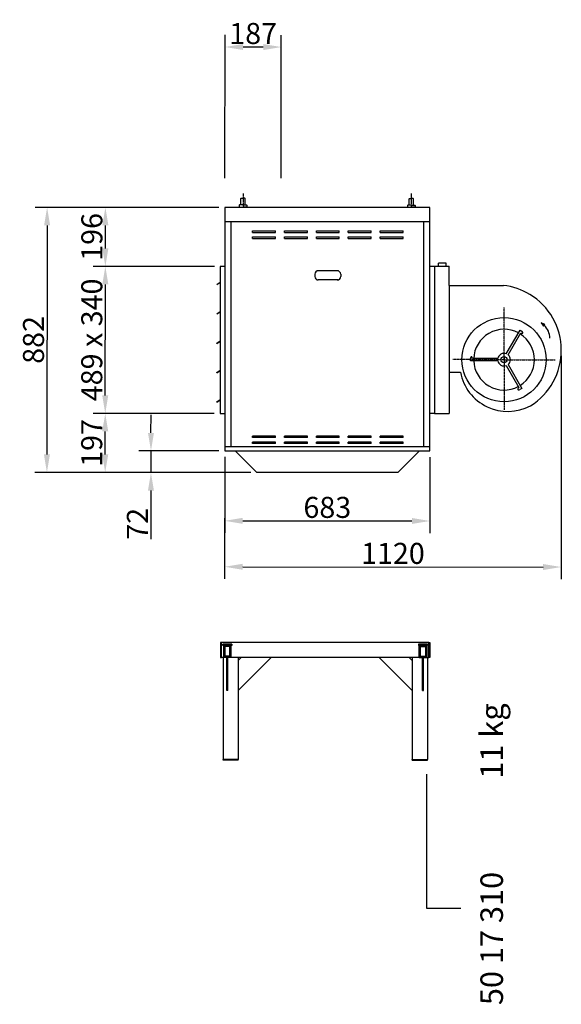
# Model space of a CAD drawing. Extents: x 3 to 44453, y 0 to 9098.
# Drawn here: x 18647 to 20449, y 2234 to 5510 of the extents above; entities that cross this region are included whole.
import ezdxf

# ---------------------------------------------------------------- set-up
doc = ezdxf.new("R2010")
doc.units = 0
doc.header["$LTSCALE"] = 2
doc.header["$PDMODE"] = 3
doc.header["$PDSIZE"] = 0.5
doc.linetypes.add('CENTER', pattern=[2, 1.25, -0.25, 0.25, -0.25])
doc.layers.get('0').update_dxf_attribs({"linetype": 'CONTINUOUS'})
doc.layers.get('DEFPOINTS').update_dxf_attribs({"linetype": 'CONTINUOUS'})
for name, color, linetype in [('CENTER', 1, 'CENTER'), ('MARK BV', 7, 'CONTINUOUS'), ('MEASUREMENT', 5, 'CONTINUOUS')]:
    doc.layers.add(name, color=color, linetype=linetype)
doc.styles.get("Standard").update_dxf_attribs({"font": 'ISOCP'})
doc.dimstyles.get("Standard").update_dxf_attribs({"dimscale": 10, "dimtxt": 3.5, "dimasz": 3, "dimexe": 2, "dimexo": 1, "dimgap": 0.5, "dimtad": 1, "dimdec": 1, "dimdsep": 46, "dimtxsty": 'Standard', "dimcen": -5, "dimclrd": 256, "dimclre": 256, "dimclrt": 256, "dimadec": 0, "dimazin": 0, "dimtfac": 1, "dimtdec": 1, "dimtmove": 0, "dimatfit": 3, "dimfxl": 0, "dimtvp": 0.75, "dimtolj": 1, "dimtzin": 0, "dimarcsym": 0})

# ---------------------------------------------------------------- blocks, each defined once
blk = doc.blocks.new('*D50')
at = {"layer": 'DEFPOINTS', "color": 0}
for p in [(19330.3, 5419.4), (19329.9, 4963.1), (19516.9, 4963)]:
    blk.add_point(p, dxfattribs=at)
at = {"layer": 'MEASUREMENT', "lineweight": -2}
for p, q in [((19329.9, 4983.1), (19330.3, 5459.4)), ((19516.9, 4983), (19517.3, 5459.2)), ((19457.3, 5419.3), (19390.3, 5419.3))]:
    blk.add_line(p, q, dxfattribs=at)
at = {"layer": 'MEASUREMENT'}
for points in [[(19390.3, 5429.3), (19390.3, 5409.3), (19330.3, 5419.4)], [(19457.3, 5429.3), (19457.3, 5409.3), (19517.3, 5419.2)]]:
    blk.add_solid(points, dxfattribs=at)
at = {"layer": 'MEASUREMENT', "insert": (19423.8, 5464.3), "char_height": 70, "attachment_point": 5, "rotation": 359.9558}
blk.add_mtext('\\A1;187', dxfattribs=at)
blk = doc.blocks.new('*D51')
at = {"layer": 'DEFPOINTS', "color": 0}
for p in [(18932, 4885.7), (19329.9, 4885.4), (19314.7, 4689.1)]:
    blk.add_point(p, dxfattribs=at)
at = {"layer": 'MEASUREMENT', "lineweight": -2}
for p, q in [((19309.9, 4885.4), (18892, 4885.8)), ((18931.9, 4749.4), (18931.9, 4825.7)), ((19294.7, 4689.1), (18891.8, 4689.4))]:
    blk.add_line(p, q, dxfattribs=at)
at = {"layer": 'MEASUREMENT'}
for points in [[(18921.9, 4825.7), (18941.9, 4825.7), (18932, 4885.7)], [(18921.9, 4749.4), (18941.9, 4749.4), (18931.8, 4689.4)]]:
    blk.add_solid(points, dxfattribs=at)
at = {"layer": 'MEASUREMENT', "insert": (18886.9, 4787.6), "char_height": 70, "attachment_point": 5, "rotation": 89.9558}
blk.add_mtext('\\A1;{196}', dxfattribs=at)
blk = doc.blocks.new('*D52')
at = {"layer": 'DEFPOINTS', "color": 0}
for p in [(19329.9, 4885.4), (18737.3, 4003.9), (19435.7, 4003.3)]:
    blk.add_point(p, dxfattribs=at)
at = {"layer": 'MEASUREMENT', "lineweight": -2}
for p, q in [((19309.9, 4885.4), (18698, 4885.9)), ((18738, 4825.9), (18737.4, 4063.9)), ((19415.7, 4003.3), (18697.3, 4003.9))]:
    blk.add_line(p, q, dxfattribs=at)
at = {"layer": 'MEASUREMENT'}
for points in [[(18728, 4825.9), (18748, 4825.9), (18738, 4885.9)], [(18727.4, 4063.9), (18747.4, 4063.9), (18737.3, 4003.9)]]:
    blk.add_solid(points, dxfattribs=at)
at = {"layer": 'MEASUREMENT', "insert": (18692.7, 4444.9), "char_height": 70, "attachment_point": 5, "rotation": 89.9558}
blk.add_mtext('\\A1;882', dxfattribs=at)
blk = doc.blocks.new('*D53')
at = {"layer": 'DEFPOINTS', "color": 0}
for p in [(18931.5, 4200.4), (19314.3, 4200.1), (19435.7, 4003.3)]:
    blk.add_point(p, dxfattribs=at)
at = {"layer": 'MEASUREMENT', "lineweight": -2}
for p, q in [((19294.3, 4200.1), (18891.5, 4200.4)), ((18931.4, 4063.7), (18931.4, 4140.4)), ((19415.7, 4003.3), (18891.3, 4003.8))]:
    blk.add_line(p, q, dxfattribs=at)
at = {"layer": 'MEASUREMENT'}
for points in [[(18921.4, 4140.4), (18941.4, 4140.4), (18931.5, 4200.4)], [(18921.4, 4063.7), (18941.4, 4063.7), (18931.3, 4003.7)]]:
    blk.add_solid(points, dxfattribs=at)
at = {"layer": 'MEASUREMENT', "insert": (18886.4, 4102.1), "char_height": 70, "attachment_point": 5, "rotation": 89.9558}
blk.add_mtext('\\A1;{197}', dxfattribs=at)
blk = doc.blocks.new('*D55')
at = {"layer": 'DEFPOINTS', "color": 0}
for p in [(19329.2, 4075.4), (19083.6, 4003.6), (19435.7, 4003.3)]:
    blk.add_point(p, dxfattribs=at)
at = {"layer": 'MEASUREMENT', "lineweight": -2}
for p, q in [((19083.7, 4135.6), (19083.8, 4195.6)), ((19309.2, 4075.4), (19043.7, 4075.6)), ((19083.7, 4075.6), (19083.6, 4003.6)), ((19415.7, 4003.3), (19043.6, 4003.6)), ((19083.6, 3943.6), (19083.5, 3782.4))]:
    blk.add_line(p, q, dxfattribs=at)
at = {"layer": 'MEASUREMENT'}
for points in [[(19073.7, 4135.6), (19093.7, 4135.6), (19083.7, 4075.6)], [(19073.6, 3943.6), (19093.6, 3943.6), (19083.6, 4003.6)]]:
    blk.add_solid(points, dxfattribs=at)
at = {"layer": 'MEASUREMENT', "insert": (19038.5, 3833), "char_height": 70, "attachment_point": 5, "rotation": 89.9558}
blk.add_mtext('\\A1;72', dxfattribs=at)
blk = doc.blocks.new('*D56')
at = {"layer": 'DEFPOINTS', "color": 0}
for p in [(19329.2, 4075.4), (20012.2, 4074.9), (20012.1, 3842.4)]:
    blk.add_point(p, dxfattribs=at)
at = {"layer": 'MEASUREMENT', "lineweight": -2}
for p, q in [((19329.2, 4055.4), (19329, 3803)), ((20012.2, 4054.9), (20012, 3802.4)), ((19389.1, 3842.9), (19952.1, 3842.5))]:
    blk.add_line(p, q, dxfattribs=at)
at = {"layer": 'MEASUREMENT'}
for points in [[(19389.1, 3852.9), (19389, 3832.9), (19329.1, 3843)], [(19952.1, 3852.5), (19952, 3832.5), (20012.1, 3842.4)]]:
    blk.add_solid(points, dxfattribs=at)
at = {"layer": 'MEASUREMENT', "insert": (19670.6, 3887.7), "char_height": 70, "attachment_point": 5, "rotation": 359.9558}
blk.add_mtext('\\A1;683', dxfattribs=at)
blk = doc.blocks.new('*D57')
at = {"layer": 'DEFPOINTS', "color": 0}
for p in [(20449.5, 4411.8), (19329.2, 4075.4), (20448.9, 3689.2)]:
    blk.add_point(p, dxfattribs=at)
at = {"layer": 'MEASUREMENT', "lineweight": -2}
for p, q in [((20449.4, 4391.8), (20448.9, 3649.2)), ((19329.2, 4055.4), (19328.9, 3650.1)), ((19388.9, 3690), (20388.9, 3689.3))]:
    blk.add_line(p, q, dxfattribs=at)
at = {"layer": 'MEASUREMENT'}
for points in [[(19388.9, 3700), (19388.9, 3680), (19328.9, 3690.1)], [(20388.9, 3699.3), (20388.9, 3679.3), (20448.9, 3689.2)]]:
    blk.add_solid(points, dxfattribs=at)
at = {"layer": 'MEASUREMENT', "insert": (19889, 3734.7), "char_height": 70, "attachment_point": 5, "rotation": 359.9558}
blk.add_mtext('\\A1;1120', dxfattribs=at)
blk = doc.blocks.new('*X3')
at = {"color": 0}
for p, q in [((-681.3, 203.8), (-651.3, 203.8)), ((-681.3, 203.1), (-651.3, 203.1)), ((-681.3, 202.5), (-651.3, 202.5)), ((-681.3, 201.9), (-651.3, 201.9)), ((-681.3, 201.2), (-651.3, 201.2)), ((-681.3, 200.6), (-651.3, 200.6))]:
    blk.add_line(p, q, dxfattribs=at)
blk = doc.blocks.new('*X4')
at = {"color": 0}
for p, q in [((-678.8, 196.2), (-675, 200)), ((-674.6, 196), (-670.6, 200)), ((-670.2, 196), (-666.2, 200)), ((-665.8, 196), (-661.8, 200)), ((-661.4, 196), (-657.4, 200)), ((-657.8, 195.1), (-653.8, 199.1)), ((-678.8, 191.8), (-674.8, 195.8)), ((-678.8, 187.4), (-674.8, 191.4)), ((-678.8, 183), (-674.8, 187)), ((-678.8, 178.6), (-674.8, 182.6)), ((-678.8, 174.1), (-674.8, 178.1)), ((-678.8, 169.7), (-674.8, 173.7)), ((-678.8, 165.3), (-674.8, 169.3)), ((-678.8, 160.9), (-674.8, 164.9)), ((-675.3, 160), (-671.3, 164)), ((-670.9, 160), (-666.9, 164)), ((-666.4, 160), (-662.4, 164)), ((-662, 160), (-658, 164)), ((-657.8, 190.7), (-653.8, 194.7)), ((-657.8, 186.3), (-653.8, 190.3)), ((-657.8, 181.9), (-653.8, 185.9)), ((-657.8, 177.5), (-653.8, 181.5)), ((-657.8, 173.1), (-653.8, 177.1)), ((-657.8, 168.6), (-653.8, 172.6)), ((-657.8, 164.2), (-653.8, 168.2)), ((-657.6, 160), (-653.8, 163.8))]:
    blk.add_line(p, q, dxfattribs=at)
blk = doc.blocks.new('*D191')
at = {"layer": 'DEFPOINTS', "color": 0}
for p in [(19330.3, 5419.4), (19329.9, 4963.1), (19516.9, 4963)]:
    blk.add_point(p, dxfattribs=at)
at = {"layer": 'MEASUREMENT', "lineweight": -2}
for p, q in [((19329.9, 4983.1), (19330.3, 5459.4)), ((19516.9, 4983), (19517.3, 5459.2)), ((19457.3, 5419.3), (19390.3, 5419.3))]:
    blk.add_line(p, q, dxfattribs=at)
at = {"layer": 'MEASUREMENT'}
for points in [[(19390.3, 5429.3), (19390.3, 5409.3), (19330.3, 5419.4)], [(19457.3, 5429.3), (19457.3, 5409.3), (19517.3, 5419.2)]]:
    blk.add_solid(points, dxfattribs=at)
at = {"layer": 'MEASUREMENT', "insert": (19423.8, 5464.3), "char_height": 70, "attachment_point": 5, "rotation": 359.9558}
blk.add_mtext('\\A1;187', dxfattribs=at)
blk = doc.blocks.new('*D192')
at = {"layer": 'DEFPOINTS', "color": 0}
for p in [(18932, 4885.7), (19329.9, 4885.4), (19314.7, 4689.1)]:
    blk.add_point(p, dxfattribs=at)
at = {"layer": 'MEASUREMENT', "lineweight": -2}
for p, q in [((19309.9, 4885.4), (18892, 4885.8)), ((18931.9, 4749.4), (18931.9, 4825.7)), ((19294.7, 4689.1), (18891.8, 4689.4))]:
    blk.add_line(p, q, dxfattribs=at)
at = {"layer": 'MEASUREMENT'}
for points in [[(18921.9, 4825.7), (18941.9, 4825.7), (18932, 4885.7)], [(18921.9, 4749.4), (18941.9, 4749.4), (18931.8, 4689.4)]]:
    blk.add_solid(points, dxfattribs=at)
at = {"layer": 'MEASUREMENT', "insert": (18886.9, 4787.6), "char_height": 70, "attachment_point": 5, "rotation": 89.9558}
blk.add_mtext('\\A1;{196}', dxfattribs=at)
blk = doc.blocks.new('*D193')
at = {"layer": 'DEFPOINTS', "color": 0}
for p in [(19329.9, 4885.4), (18737.3, 4003.9), (19435.7, 4003.3)]:
    blk.add_point(p, dxfattribs=at)
at = {"layer": 'MEASUREMENT', "lineweight": -2}
for p, q in [((19309.9, 4885.4), (18698, 4885.9)), ((18738, 4825.9), (18737.4, 4063.9)), ((19415.7, 4003.3), (18697.3, 4003.9))]:
    blk.add_line(p, q, dxfattribs=at)
at = {"layer": 'MEASUREMENT'}
for points in [[(18728, 4825.9), (18748, 4825.9), (18738, 4885.9)], [(18727.4, 4063.9), (18747.4, 4063.9), (18737.3, 4003.9)]]:
    blk.add_solid(points, dxfattribs=at)
at = {"layer": 'MEASUREMENT', "insert": (18692.7, 4444.9), "char_height": 70, "attachment_point": 5, "rotation": 89.9558}
blk.add_mtext('\\A1;882', dxfattribs=at)
blk = doc.blocks.new('*D194')
at = {"layer": 'DEFPOINTS', "color": 0}
for p in [(18931.5, 4200.4), (19314.3, 4200.1), (19435.7, 4003.3)]:
    blk.add_point(p, dxfattribs=at)
at = {"layer": 'MEASUREMENT', "lineweight": -2}
for p, q in [((19294.3, 4200.1), (18891.5, 4200.4)), ((18931.4, 4063.7), (18931.4, 4140.4)), ((19415.7, 4003.3), (18891.3, 4003.8))]:
    blk.add_line(p, q, dxfattribs=at)
at = {"layer": 'MEASUREMENT'}
for points in [[(18921.4, 4140.4), (18941.4, 4140.4), (18931.5, 4200.4)], [(18921.4, 4063.7), (18941.4, 4063.7), (18931.3, 4003.7)]]:
    blk.add_solid(points, dxfattribs=at)
at = {"layer": 'MEASUREMENT', "insert": (18886.4, 4102.1), "char_height": 70, "attachment_point": 5, "rotation": 89.9558}
blk.add_mtext('\\A1;{197}', dxfattribs=at)
blk = doc.blocks.new('*D195')
at = {"layer": 'DEFPOINTS', "color": 0}
for p in [(18931.8, 4689.4), (19314.7, 4689.1), (19314.3, 4200.1)]:
    blk.add_point(p, dxfattribs=at)
at = {"layer": 'MEASUREMENT', "lineweight": -2}
for p, q in [((19294.7, 4689.1), (18891.8, 4689.4)), ((18931.5, 4260.4), (18931.8, 4629.4)), ((19294.3, 4200.1), (18891.5, 4200.4))]:
    blk.add_line(p, q, dxfattribs=at)
at = {"layer": 'MEASUREMENT'}
for points in [[(18921.8, 4629.4), (18941.8, 4629.4), (18931.8, 4689.4)], [(18921.5, 4260.4), (18941.5, 4260.4), (18931.5, 4200.4)]]:
    blk.add_solid(points, dxfattribs=at)
at = {"layer": 'MEASUREMENT', "insert": (18886.6, 4444.9), "char_height": 70, "attachment_point": 5, "rotation": 89.9558}
blk.add_mtext('\\A1;489 x 340', dxfattribs=at)
blk = doc.blocks.new('*D196')
at = {"layer": 'DEFPOINTS', "color": 0}
for p in [(19329.2, 4075.4), (19083.6, 4003.6), (19435.7, 4003.3)]:
    blk.add_point(p, dxfattribs=at)
at = {"layer": 'MEASUREMENT', "lineweight": -2}
for p, q in [((19083.7, 4135.6), (19083.8, 4195.6)), ((19309.2, 4075.4), (19043.7, 4075.6)), ((19083.7, 4075.6), (19083.6, 4003.6)), ((19415.7, 4003.3), (19043.6, 4003.6)), ((19083.6, 3943.6), (19083.5, 3782.4))]:
    blk.add_line(p, q, dxfattribs=at)
at = {"layer": 'MEASUREMENT'}
for points in [[(19073.7, 4135.6), (19093.7, 4135.6), (19083.7, 4075.6)], [(19073.6, 3943.6), (19093.6, 3943.6), (19083.6, 4003.6)]]:
    blk.add_solid(points, dxfattribs=at)
at = {"layer": 'MEASUREMENT', "insert": (19038.5, 3833), "char_height": 70, "attachment_point": 5, "rotation": 89.9558}
blk.add_mtext('\\A1;72', dxfattribs=at)
blk = doc.blocks.new('*D197')
at = {"layer": 'DEFPOINTS', "color": 0}
for p in [(19329.2, 4075.4), (20012.2, 4074.9), (20012.1, 3842.4)]:
    blk.add_point(p, dxfattribs=at)
at = {"layer": 'MEASUREMENT', "lineweight": -2}
for p, q in [((19329.2, 4055.4), (19329, 3803)), ((20012.2, 4054.9), (20012, 3802.4)), ((19389.1, 3842.9), (19952.1, 3842.5))]:
    blk.add_line(p, q, dxfattribs=at)
at = {"layer": 'MEASUREMENT'}
for points in [[(19389.1, 3852.9), (19389, 3832.9), (19329.1, 3843)], [(19952.1, 3852.5), (19952, 3832.5), (20012.1, 3842.4)]]:
    blk.add_solid(points, dxfattribs=at)
at = {"layer": 'MEASUREMENT', "insert": (19670.6, 3887.7), "char_height": 70, "attachment_point": 5, "rotation": 359.9558}
blk.add_mtext('\\A1;683', dxfattribs=at)
blk = doc.blocks.new('*D198')
at = {"layer": 'DEFPOINTS', "color": 0}
for p in [(20449.5, 4411.8), (19329.2, 4075.4), (20448.9, 3689.2)]:
    blk.add_point(p, dxfattribs=at)
at = {"layer": 'MEASUREMENT', "lineweight": -2}
for p, q in [((20449.4, 4391.8), (20448.9, 3649.2)), ((19329.2, 4055.4), (19328.9, 3650.1)), ((19388.9, 3690), (20388.9, 3689.3))]:
    blk.add_line(p, q, dxfattribs=at)
at = {"layer": 'MEASUREMENT'}
for points in [[(19388.9, 3700), (19388.9, 3680), (19328.9, 3690.1)], [(20388.9, 3699.3), (20388.9, 3679.3), (20448.9, 3689.2)]]:
    blk.add_solid(points, dxfattribs=at)
at = {"layer": 'MEASUREMENT', "insert": (19889, 3734.7), "char_height": 70, "attachment_point": 5, "rotation": 359.9558}
blk.add_mtext('\\A1;1120', dxfattribs=at)
blk = doc.blocks.new('*X109')
at = {"color": 0}
for p, q in [((-681.3, 203.8), (-651.3, 203.8)), ((-681.3, 203.1), (-651.3, 203.1)), ((-681.3, 202.5), (-651.3, 202.5)), ((-681.3, 201.9), (-651.3, 201.9)), ((-681.3, 201.2), (-651.3, 201.2)), ((-681.3, 200.6), (-651.3, 200.6))]:
    blk.add_line(p, q, dxfattribs=at)
blk = doc.blocks.new('*X110')
at = {"color": 0}
for p, q in [((-678.8, 196.2), (-675, 200)), ((-674.6, 196), (-670.6, 200)), ((-670.2, 196), (-666.2, 200)), ((-665.8, 196), (-661.8, 200)), ((-661.4, 196), (-657.4, 200)), ((-657.8, 195.1), (-653.8, 199.1)), ((-678.8, 191.8), (-674.8, 195.8)), ((-678.8, 187.4), (-674.8, 191.4)), ((-678.8, 183), (-674.8, 187)), ((-678.8, 178.6), (-674.8, 182.6)), ((-678.8, 174.1), (-674.8, 178.1)), ((-678.8, 169.7), (-674.8, 173.7)), ((-678.8, 165.3), (-674.8, 169.3)), ((-678.8, 160.9), (-674.8, 164.9)), ((-675.3, 160), (-671.3, 164)), ((-670.9, 160), (-666.9, 164)), ((-666.4, 160), (-662.4, 164)), ((-662, 160), (-658, 164)), ((-657.8, 190.7), (-653.8, 194.7)), ((-657.8, 186.3), (-653.8, 190.3)), ((-657.8, 181.9), (-653.8, 185.9)), ((-657.8, 177.5), (-653.8, 181.5)), ((-657.8, 173.1), (-653.8, 177.1)), ((-657.8, 168.6), (-653.8, 172.6)), ((-657.8, 164.2), (-653.8, 168.2)), ((-657.6, 160), (-653.8, 163.8))]:
    blk.add_line(p, q, dxfattribs=at)

msp = doc.modelspace()

# ---------------------------------------------------------------- linework, layer by layer
at = {"layer": 'CENTER'}
for p, q in [((19390.2, 4932.17), (19390.16, 4885.68)), ((19390.2, 4932.17), (19390.16, 4885.68)), ((19950.2, 4931.74), (19950.16, 4885.25)), ((19950.2, 4931.74), (19950.16, 4885.25)), ((20258.9, 4379.08), (20259.04, 4552.51)), ((20258.9, 4379.08), (20259.04, 4552.51)), ((20258.9, 4379.08), (20088.42, 4379.21)), ((20258.9, 4379.08), (20088.42, 4379.21)), ((20258.91, 4386.08), (20258.77, 4212.66)), ((20258.91, 4386.08), (20258.77, 4212.66)), ((20258.9, 4379.08), (20429.38, 4378.95)), ((20258.9, 4379.08), (20429.38, 4378.95))]:
    msp.add_line(p, q, dxfattribs=at)
at = {"layer": 'MARK BV'}
for p, q in [((19383.22, 4894.01), (19383.24, 4914.84)), ((19383.22, 4894.01), (19383.24, 4914.84)), ((19383.24, 4914.84), (19384.4, 4916)), ((19383.24, 4914.84), (19384.4, 4916)), ((19384.4, 4916), (19390.18, 4915.99)), ((19384.4, 4916), (19390.18, 4915.99)), ((19395.97, 4915.99), (19390.18, 4915.99)), ((19395.97, 4915.99), (19390.18, 4915.99)), ((19397.13, 4914.83), (19395.97, 4915.99)), ((19397.13, 4914.83), (19395.97, 4915.99)), ((19397.11, 4894), (19397.13, 4914.83)), ((19397.11, 4894), (19397.13, 4914.83)), ((19943.22, 4893.58), (19943.24, 4914.41)), ((19943.22, 4893.58), (19943.24, 4914.41)), ((19943.24, 4914.41), (19944.4, 4915.56)), ((19943.24, 4914.41), (19944.4, 4915.56)), ((19944.4, 4915.56), (19950.18, 4915.56)), ((19944.4, 4915.56), (19950.18, 4915.56)), ((19955.97, 4915.56), (19950.18, 4915.56)), ((19955.97, 4915.56), (19950.18, 4915.56)), ((19957.13, 4914.4), (19955.97, 4915.56)), ((19957.13, 4914.4), (19955.97, 4915.56)), ((19957.11, 4893.56), (19957.13, 4914.4)), ((19957.11, 4893.56), (19957.13, 4914.4)), ((19329.24, 4885.73), (19329.24, 4075.73)), ((20012.24, 4885.73), (19329.24, 4885.73)), ((19329.24, 4885.73), (19329.24, 4075.73)), ((20012.24, 4885.73), (19329.24, 4885.73)), ((19378.59, 4894.01), (19377.43, 4892.85)), ((19378.59, 4894.01), (19377.43, 4892.85)), ((19377.43, 4892.85), (19377.43, 4888.22)), ((19377.43, 4892.85), (19377.43, 4888.22)), ((19377.43, 4888.22), (19378.59, 4887.07)), ((19377.43, 4888.22), (19378.59, 4887.07)), ((19390.17, 4894), (19378.59, 4894.01)), ((19390.17, 4894), (19378.59, 4894.01)), ((19378.59, 4887.07), (19390.16, 4887.06)), ((19378.59, 4887.07), (19378.59, 4885.69)), ((19378.59, 4887.07), (19390.16, 4887.06)), ((19378.59, 4887.07), (19378.59, 4885.69)), ((19401.73, 4887.05), (19390.16, 4887.06)), ((19401.73, 4887.05), (19390.16, 4887.06)), ((19390.17, 4894), (19401.74, 4893.99)), ((19390.17, 4894), (19401.74, 4893.99)), ((19402.89, 4888.21), (19401.73, 4887.05)), ((19402.89, 4888.21), (19401.73, 4887.05)), ((19401.73, 4887.05), (19401.73, 4885.67)), ((19401.73, 4887.05), (19401.73, 4885.67)), ((19401.74, 4893.99), (19402.9, 4892.83)), ((19401.74, 4893.99), (19402.9, 4892.83)), ((19402.9, 4892.83), (19402.89, 4888.21)), ((19402.9, 4892.83), (19402.89, 4888.21)), ((19938.59, 4893.58), (19937.43, 4892.42)), ((19938.59, 4893.58), (19937.43, 4892.42)), ((19938.59, 4893.58), (19937.43, 4892.42)), ((19938.59, 4893.58), (19937.43, 4892.42)), ((19938.59, 4893.58), (19937.43, 4892.42)), ((19938.59, 4893.58), (19937.43, 4892.42)), ((19937.43, 4892.42), (19937.43, 4887.79)), ((19937.43, 4892.42), (19937.43, 4887.79)), ((19937.43, 4892.42), (19937.43, 4887.79)), ((19937.43, 4892.42), (19937.43, 4887.79)), ((19937.43, 4892.42), (19937.43, 4887.79)), ((19937.43, 4892.42), (19937.43, 4887.79)), ((19937.43, 4887.79), (19938.59, 4886.63)), ((19937.43, 4887.79), (19938.59, 4886.63)), ((19937.43, 4887.79), (19938.59, 4886.63)), ((19937.43, 4887.79), (19938.59, 4886.63)), ((19937.43, 4887.79), (19938.59, 4886.63)), ((19937.43, 4887.79), (19938.59, 4886.63)), ((19950.17, 4893.57), (19938.59, 4893.58)), ((19950.17, 4893.57), (19938.59, 4893.58)), ((19938.59, 4886.63), (19950.16, 4886.63)), ((19938.59, 4886.63), (19938.59, 4885.26)), ((19938.59, 4886.63), (19950.16, 4886.63)), ((19938.59, 4886.63), (19938.59, 4885.26)), ((19961.73, 4886.62), (19950.16, 4886.63)), ((19961.73, 4886.62), (19950.16, 4886.63)), ((19950.17, 4893.57), (19961.74, 4893.56)), ((19950.17, 4893.57), (19961.74, 4893.56)), ((19962.89, 4887.77), (19961.73, 4886.62)), ((19962.89, 4887.77), (19961.73, 4886.62)), ((19961.73, 4886.62), (19961.73, 4885.24)), ((19961.73, 4886.62), (19961.73, 4885.24)), ((19961.74, 4893.56), (19962.9, 4892.4)), ((19961.74, 4893.56), (19962.9, 4892.4)), ((19962.9, 4892.4), (19962.89, 4887.77)), ((19962.9, 4892.4), (19962.89, 4887.77)), ((20012.24, 4075.73), (20012.24, 4885.73)), ((20012.24, 4075.73), (20012.24, 4885.73)), ((19329.24, 4839.4), (20012.24, 4839.4)), ((19329.24, 4839.4), (20012.24, 4839.4)), ((19349.24, 4839.4), (19349.24, 4090.73)), ((19349.24, 4839.4), (19349.24, 4090.73)), ((19992.24, 4090.73), (19992.24, 4839.4)), ((19992.24, 4090.73), (19992.24, 4839.4)), ((19421.74, 4802.73), (19421.74, 4807.73)), ((19421.74, 4807.73), (19497.94, 4807.73)), ((19421.74, 4802.73), (19421.74, 4807.73)), ((19421.74, 4807.73), (19497.94, 4807.73)), ((19421.74, 4802.73), (19497.94, 4802.73)), ((19421.74, 4802.73), (19497.94, 4802.73)), ((19421.74, 4782.73), (19421.74, 4787.73)), ((19421.74, 4787.73), (19497.94, 4787.73)), ((19421.74, 4782.73), (19421.74, 4787.73)), ((19421.74, 4787.73), (19497.94, 4787.73)), ((19497.94, 4802.73), (19497.94, 4807.73)), ((19497.94, 4802.73), (19497.94, 4807.73)), ((19497.94, 4782.73), (19497.94, 4787.73)), ((19497.94, 4782.73), (19497.94, 4787.73)), ((19527.94, 4807.73), (19604.14, 4807.73)), ((19527.94, 4802.73), (19527.94, 4807.73)), ((19527.94, 4807.73), (19604.14, 4807.73)), ((19527.94, 4802.73), (19527.94, 4807.73)), ((19527.94, 4802.73), (19604.14, 4802.73)), ((19527.94, 4802.73), (19604.14, 4802.73)), ((19527.94, 4787.73), (19604.14, 4787.73)), ((19527.94, 4782.73), (19527.94, 4787.73)), ((19527.94, 4787.73), (19604.14, 4787.73)), ((19527.94, 4782.73), (19527.94, 4787.73)), ((19604.14, 4802.73), (19604.14, 4807.73)), ((19604.14, 4802.73), (19604.14, 4807.73)), ((19604.14, 4782.73), (19604.14, 4787.73)), ((19604.14, 4782.73), (19604.14, 4787.73)), ((19634.14, 4807.73), (19710.34, 4807.73)), ((19634.14, 4802.73), (19634.14, 4807.73)), ((19634.14, 4807.73), (19710.34, 4807.73)), ((19634.14, 4802.73), (19634.14, 4807.73)), ((19634.14, 4802.73), (19710.34, 4802.73)), ((19634.14, 4802.73), (19710.34, 4802.73)), ((19634.14, 4787.73), (19710.34, 4787.73)), ((19634.14, 4782.73), (19634.14, 4787.73)), ((19634.14, 4787.73), (19710.34, 4787.73)), ((19634.14, 4782.73), (19634.14, 4787.73)), ((19710.34, 4802.73), (19710.34, 4807.73)), ((19710.34, 4802.73), (19710.34, 4807.73)), ((19710.34, 4782.73), (19710.34, 4787.73)), ((19710.34, 4782.73), (19710.34, 4787.73)), ((19740.34, 4802.73), (19740.34, 4807.73)), ((19740.34, 4807.73), (19816.54, 4807.73)), ((19740.34, 4802.73), (19740.34, 4807.73)), ((19740.34, 4807.73), (19816.54, 4807.73)), ((19740.34, 4802.73), (19816.54, 4802.73)), ((19740.34, 4802.73), (19816.54, 4802.73)), ((19740.34, 4782.73), (19740.34, 4787.73)), ((19740.34, 4787.73), (19816.54, 4787.73)), ((19740.34, 4782.73), (19740.34, 4787.73)), ((19740.34, 4787.73), (19816.54, 4787.73)), ((19816.54, 4802.73), (19816.54, 4807.73)), ((19816.54, 4802.73), (19816.54, 4807.73)), ((19816.54, 4782.73), (19816.54, 4787.73)), ((19816.54, 4782.73), (19816.54, 4787.73)), ((19846.54, 4807.73), (19922.74, 4807.73)), ((19846.54, 4802.73), (19846.54, 4807.73)), ((19846.54, 4807.73), (19922.74, 4807.73)), ((19846.54, 4802.73), (19846.54, 4807.73)), ((19846.54, 4802.73), (19922.74, 4802.73)), ((19846.54, 4802.73), (19922.74, 4802.73)), ((19846.54, 4787.73), (19922.74, 4787.73)), ((19846.54, 4782.73), (19846.54, 4787.73)), ((19846.54, 4787.73), (19922.74, 4787.73)), ((19846.54, 4782.73), (19846.54, 4787.73)), ((19922.74, 4802.73), (19922.74, 4807.73)), ((19922.74, 4802.73), (19922.74, 4807.73)), ((19922.74, 4782.73), (19922.74, 4787.73)), ((19922.74, 4782.73), (19922.74, 4787.73)), ((19421.74, 4782.73), (19497.94, 4782.73)), ((19421.74, 4782.73), (19497.94, 4782.73)), ((19527.94, 4782.73), (19604.14, 4782.73)), ((19527.94, 4782.73), (19604.14, 4782.73)), ((19634.14, 4782.73), (19710.34, 4782.73)), ((19634.14, 4782.73), (19710.34, 4782.73)), ((19740.34, 4782.73), (19816.54, 4782.73)), ((19740.34, 4782.73), (19816.54, 4782.73)), ((19846.54, 4782.73), (19922.74, 4782.73)), ((19846.54, 4782.73), (19922.74, 4782.73)), ((19314.24, 4689.4), (19314.24, 4200.4)), ((19329.24, 4689.4), (19314.24, 4689.4)), ((19314.24, 4689.4), (19314.24, 4200.4)), ((19329.24, 4689.4), (19314.24, 4689.4)), ((20012.61, 4690.58), (20027.62, 4690.57)), ((20012.61, 4690.58), (20027.61, 4690.57)), ((20012.61, 4690.58), (20027.62, 4690.57)), ((20012.61, 4690.58), (20027.61, 4690.57)), ((20027.62, 4690.57), (20027.24, 4200.4)), ((20027.61, 4690.57), (20027.24, 4200.4)), ((20027.62, 4690.57), (20027.24, 4200.4)), ((20027.61, 4690.57), (20027.24, 4200.4)), ((20027.62, 4690.57), (20076.17, 4690.53)), ((20027.62, 4690.57), (20076.17, 4690.53)), ((20040.49, 4690.56), (20040.49, 4699.8)), ((20065.91, 4699.78), (20040.49, 4699.8)), ((20040.49, 4690.56), (20040.49, 4699.8)), ((20065.91, 4699.78), (20040.49, 4699.8)), ((20065.91, 4690.54), (20065.91, 4699.78)), ((20065.91, 4690.54), (20065.91, 4699.78)), ((20076.12, 4626.32), (20076.17, 4690.53)), ((20076.12, 4626.32), (20076.17, 4690.53)), ((19629.14, 4663.23), (19629.14, 4655.73)), ((19629.14, 4663.23), (19629.14, 4655.73)), ((19703.14, 4675.23), (19641.14, 4675.23)), ((19703.14, 4675.23), (19641.14, 4675.23)), ((19715.14, 4663.23), (19715.14, 4655.73)), ((19715.14, 4663.23), (19715.14, 4655.73)), ((19302.72, 4629.6), (19314.04, 4637.35)), ((19302.72, 4629.6), (19314.04, 4637.35)), ((19303.12, 4629.01), (19302.72, 4629.6)), ((19303.12, 4629.01), (19302.72, 4629.6)), ((19303.12, 4629.01), (19314.04, 4636.49)), ((19303.12, 4629.01), (19314.04, 4636.49)), ((19705.14, 4644.23), (19639.14, 4644.23)), ((19705.14, 4644.23), (19639.14, 4644.23)), ((20076.12, 4626.32), (20075.9, 4337.22)), ((20076.12, 4626.32), (20075.9, 4337.22)), ((20076.12, 4626.32), (20148.06, 4626.25)), ((20076.12, 4626.32), (20148.06, 4626.25)), ((20148.06, 4626.25), (20257.09, 4626.17)), ((20148.06, 4626.25), (20257.09, 4626.17)), ((19302.64, 4531.8), (19313.97, 4539.55)), ((19302.64, 4531.8), (19313.97, 4539.55)), ((19303.04, 4531.21), (19302.64, 4531.8)), ((19303.04, 4531.21), (19302.64, 4531.8)), ((19303.04, 4531.21), (19313.97, 4538.69)), ((19303.04, 4531.21), (19313.97, 4538.69)), ((20382.19, 4501.51), (20389.79, 4490.88)), ((20395.1, 4495.98), (20382.19, 4501.51)), ((20382.19, 4501.51), (20389.79, 4490.88)), ((20395.1, 4495.98), (20382.19, 4501.51)), ((20389.79, 4490.88), (20395.1, 4495.98)), ((20389.79, 4490.88), (20395.1, 4495.98)), ((20266.24, 4398.76), (20311.98, 4477.85)), ((20266.24, 4398.76), (20311.98, 4477.85)), ((20272.3, 4395.26), (20314.54, 4468.28)), ((20272.3, 4395.26), (20314.54, 4468.28)), ((20311.98, 4477.85), (20318.05, 4474.35)), ((20311.98, 4477.85), (20318.05, 4474.35)), ((19302.56, 4434), (19313.89, 4441.75)), ((19302.56, 4434), (19313.89, 4441.75)), ((19302.96, 4433.41), (19302.56, 4434)), ((19302.96, 4433.41), (19302.56, 4434)), ((19302.96, 4433.41), (19313.89, 4440.89)), ((19302.96, 4433.41), (19313.89, 4440.89)), ((20146.82, 4375.67), (20146.83, 4382.67)), ((20146.82, 4375.67), (20146.83, 4382.67)), ((20238.19, 4375.59), (20146.82, 4375.67)), ((20238.19, 4375.59), (20146.82, 4375.67)), ((20238.19, 4382.6), (20153.83, 4382.66)), ((20238.19, 4382.6), (20153.83, 4382.66)), ((20266.21, 4359.39), (20308.34, 4286.29)), ((20266.21, 4359.39), (20308.34, 4286.29)), ((20272.28, 4362.88), (20317.9, 4283.72)), ((20272.28, 4362.88), (20317.9, 4283.72)), ((19302.49, 4336.2), (19313.82, 4343.95)), ((19302.49, 4336.2), (19313.82, 4343.95)), ((19302.89, 4335.61), (19302.49, 4336.2)), ((19302.89, 4335.61), (19302.49, 4336.2)), ((19302.89, 4335.61), (19313.82, 4343.09)), ((19302.89, 4335.61), (19313.82, 4343.09)), ((20075.9, 4337.22), (20075.79, 4200.36)), ((20075.9, 4337.22), (20075.79, 4200.36)), ((20075.9, 4337.22), (20113.86, 4337.18)), ((20075.9, 4337.22), (20113.86, 4337.18)), ((20317.9, 4283.72), (20311.83, 4280.23)), ((20317.9, 4283.72), (20311.83, 4280.23)), ((19302.41, 4238.4), (19313.74, 4246.15)), ((19302.41, 4238.4), (19313.74, 4246.15)), ((19302.81, 4237.81), (19302.41, 4238.4)), ((19302.81, 4237.81), (19302.41, 4238.4)), ((19302.81, 4237.81), (19313.74, 4245.29)), ((19302.81, 4237.81), (19313.74, 4245.29)), ((19314.24, 4200.4), (19329.24, 4200.4)), ((19314.24, 4200.4), (19329.24, 4200.4)), ((20027.24, 4200.4), (20012.24, 4200.41)), ((20027.24, 4200.4), (20012.24, 4200.41)), ((20027.24, 4200.4), (20012.24, 4200.41)), ((20027.24, 4200.4), (20012.24, 4200.41)), ((20027.24, 4200.4), (20012.24, 4200.4)), ((20027.24, 4200.4), (20012.24, 4200.4)), ((20027.24, 4200.4), (20075.79, 4200.36)), ((20027.24, 4200.4), (20075.79, 4200.36)), ((19421.74, 4119.73), (19421.74, 4124.73)), ((19497.94, 4124.73), (19421.74, 4124.73)), ((19421.74, 4119.73), (19421.74, 4124.73)), ((19497.94, 4124.73), (19421.74, 4124.73)), ((19497.94, 4119.73), (19421.74, 4119.73)), ((19497.94, 4119.73), (19421.74, 4119.73)), ((19421.74, 4099.73), (19421.74, 4104.73)), ((19497.94, 4104.73), (19421.74, 4104.73)), ((19421.74, 4099.73), (19421.74, 4104.73)), ((19497.94, 4104.73), (19421.74, 4104.73)), ((19497.94, 4099.73), (19421.74, 4099.73)), ((19497.94, 4099.73), (19421.74, 4099.73)), ((19497.94, 4119.73), (19497.94, 4124.73)), ((19497.94, 4119.73), (19497.94, 4124.73)), ((19497.94, 4099.73), (19497.94, 4104.73)), ((19497.94, 4099.73), (19497.94, 4104.73)), ((19604.14, 4124.73), (19527.94, 4124.73)), ((19527.94, 4119.73), (19527.94, 4124.73)), ((19604.14, 4124.73), (19527.94, 4124.73)), ((19527.94, 4119.73), (19527.94, 4124.73)), ((19604.14, 4119.73), (19527.94, 4119.73)), ((19604.14, 4119.73), (19527.94, 4119.73)), ((19604.14, 4104.73), (19527.94, 4104.73)), ((19527.94, 4099.73), (19527.94, 4104.73)), ((19604.14, 4104.73), (19527.94, 4104.73)), ((19527.94, 4099.73), (19527.94, 4104.73)), ((19604.14, 4099.73), (19527.94, 4099.73)), ((19604.14, 4099.73), (19527.94, 4099.73)), ((19604.14, 4119.73), (19604.14, 4124.73)), ((19604.14, 4119.73), (19604.14, 4124.73)), ((19604.14, 4099.73), (19604.14, 4104.73)), ((19604.14, 4099.73), (19604.14, 4104.73)), ((19710.34, 4124.73), (19634.14, 4124.73)), ((19634.14, 4119.73), (19634.14, 4124.73)), ((19710.34, 4124.73), (19634.14, 4124.73)), ((19634.14, 4119.73), (19634.14, 4124.73)), ((19710.34, 4119.73), (19634.14, 4119.73)), ((19710.34, 4119.73), (19634.14, 4119.73)), ((19710.34, 4104.73), (19634.14, 4104.73)), ((19634.14, 4099.73), (19634.14, 4104.73)), ((19710.34, 4104.73), (19634.14, 4104.73)), ((19634.14, 4099.73), (19634.14, 4104.73)), ((19710.34, 4099.73), (19634.14, 4099.73)), ((19710.34, 4099.73), (19634.14, 4099.73)), ((19710.34, 4119.73), (19710.34, 4124.73)), ((19710.34, 4119.73), (19710.34, 4124.73)), ((19710.34, 4099.73), (19710.34, 4104.73)), ((19710.34, 4099.73), (19710.34, 4104.73)), ((19740.34, 4119.73), (19740.34, 4124.73)), ((19816.54, 4124.73), (19740.34, 4124.73)), ((19740.34, 4119.73), (19740.34, 4124.73)), ((19816.54, 4124.73), (19740.34, 4124.73)), ((19816.54, 4119.73), (19740.34, 4119.73)), ((19816.54, 4119.73), (19740.34, 4119.73)), ((19740.34, 4099.73), (19740.34, 4104.73)), ((19816.54, 4104.73), (19740.34, 4104.73)), ((19740.34, 4099.73), (19740.34, 4104.73)), ((19816.54, 4104.73), (19740.34, 4104.73)), ((19816.54, 4099.73), (19740.34, 4099.73)), ((19816.54, 4099.73), (19740.34, 4099.73)), ((19816.54, 4119.73), (19816.54, 4124.73)), ((19816.54, 4119.73), (19816.54, 4124.73)), ((19816.54, 4099.73), (19816.54, 4104.73)), ((19816.54, 4099.73), (19816.54, 4104.73)), ((19922.74, 4124.73), (19846.54, 4124.73)), ((19846.54, 4119.73), (19846.54, 4124.73)), ((19922.74, 4124.73), (19846.54, 4124.73)), ((19846.54, 4119.73), (19846.54, 4124.73)), ((19922.74, 4119.73), (19846.54, 4119.73)), ((19922.74, 4119.73), (19846.54, 4119.73)), ((19922.74, 4104.73), (19846.54, 4104.73)), ((19846.54, 4099.73), (19846.54, 4104.73)), ((19922.74, 4104.73), (19846.54, 4104.73)), ((19846.54, 4099.73), (19846.54, 4104.73)), ((19922.74, 4099.73), (19846.54, 4099.73)), ((19922.74, 4099.73), (19846.54, 4099.73)), ((19922.74, 4119.73), (19922.74, 4124.73)), ((19922.74, 4119.73), (19922.74, 4124.73)), ((19922.74, 4099.73), (19922.74, 4104.73)), ((19922.74, 4099.73), (19922.74, 4104.73)), ((19329.24, 4090.73), (20012.24, 4090.73)), ((19329.24, 4090.73), (20012.24, 4090.73)), ((19329.24, 4075.73), (20012.24, 4075.73)), ((19329.24, 4075.73), (20012.24, 4075.73)), ((19363.74, 4075.73), (19435.74, 4003.73)), ((19363.74, 4075.73), (19435.74, 4003.73)), ((19977.74, 4075.73), (19905.74, 4003.73)), ((19977.74, 4075.73), (19905.74, 4003.73)), ((19905.74, 4003.73), (19435.74, 4003.73)), ((19905.74, 4003.73), (19435.74, 4003.73)), ((19315.52, 3438.62), (19315.52, 3388.62)), ((19318.52, 3438.62), (19315.52, 3438.62)), ((19315.52, 3438.62), (19315.52, 3388.62)), ((19318.52, 3438.62), (19315.52, 3438.62)), ((20008.52, 3438.62), (19318.52, 3438.62)), ((19318.52, 3388.62), (19318.52, 3438.62)), ((19318.52, 3438.62), (19318.52, 3438.62)), ((20008.52, 3438.62), (19318.52, 3438.62)), ((19318.52, 3388.62), (19318.52, 3438.62)), ((19318.52, 3438.62), (19318.52, 3438.62)), ((19323.02, 3428.62), (19323.02, 3432.62)), ((19323.02, 3432.62), (19353.02, 3432.62)), ((19323.02, 3428.62), (19323.02, 3432.62)), ((19323.02, 3432.62), (19353.02, 3432.62)), ((19338.02, 3428.62), (19323.02, 3428.62)), ((19338.02, 3428.62), (19323.02, 3428.62)), ((19325.52, 3428.62), (19325.52, 3388.62)), ((19350.52, 3428.62), (19325.52, 3428.62)), ((19325.52, 3428.62), (19325.52, 3388.62)), ((19350.52, 3428.62), (19325.52, 3428.62)), ((19329.52, 3424.62), (19329.52, 3392.62)), ((19346.52, 3424.62), (19329.52, 3424.62)), ((19329.52, 3424.62), (19329.52, 3392.62)), ((19346.52, 3424.62), (19329.52, 3424.62)), ((19346.52, 3392.62), (19346.52, 3424.62)), ((19346.52, 3392.62), (19346.52, 3424.62)), ((19350.52, 3388.62), (19350.52, 3428.62)), ((19353.02, 3428.62), (19350.52, 3428.62)), ((19350.52, 3388.62), (19350.52, 3428.62)), ((19353.02, 3428.62), (19350.52, 3428.62)), ((19353.02, 3432.62), (19353.02, 3428.62)), ((19353.02, 3432.62), (19353.02, 3428.62)), ((20004.02, 3432.62), (19974.02, 3432.62)), ((19974.02, 3432.62), (19974.02, 3428.62)), ((20004.02, 3432.62), (19974.02, 3432.62)), ((19974.02, 3432.62), (19974.02, 3428.62)), ((19974.02, 3428.62), (19976.52, 3428.62)), ((19974.02, 3428.62), (19976.52, 3428.62)), ((19976.52, 3388.62), (19976.52, 3428.62)), ((19976.52, 3428.62), (20001.52, 3428.62)), ((19976.52, 3388.62), (19976.52, 3428.62)), ((19976.52, 3428.62), (20001.52, 3428.62)), ((19980.52, 3424.62), (19997.52, 3424.62)), ((19980.52, 3392.62), (19980.52, 3424.62)), ((19980.52, 3424.62), (19997.52, 3424.62)), ((19980.52, 3392.62), (19980.52, 3424.62)), ((19989.02, 3428.62), (20004.02, 3428.62)), ((19989.02, 3428.62), (20004.02, 3428.62)), ((19997.52, 3424.62), (19997.52, 3392.62)), ((19997.52, 3424.62), (19997.52, 3392.62)), ((20001.52, 3428.62), (20001.52, 3388.62)), ((20001.52, 3428.62), (20001.52, 3388.62)), ((20004.02, 3428.62), (20004.02, 3432.62)), ((20004.02, 3428.62), (20004.02, 3432.62)), ((20008.52, 3438.62), (20008.52, 3438.62)), ((20008.52, 3388.62), (20008.52, 3438.62)), ((20008.52, 3438.62), (20011.52, 3438.62)), ((20008.52, 3438.62), (20008.52, 3438.62)), ((20008.52, 3388.62), (20008.52, 3438.62)), ((20008.52, 3438.62), (20011.52, 3438.62)), ((20011.52, 3438.62), (20011.52, 3388.62)), ((20011.52, 3438.62), (20011.52, 3388.62)), ((19315.52, 3388.62), (19318.52, 3388.62)), ((19315.52, 3388.62), (19318.52, 3388.62)), ((19325.52, 3388.62), (19318.52, 3388.62)), ((19325.52, 3388.62), (19318.52, 3388.62)), ((19323.52, 3388.62), (19323.52, 3048.62)), ((19323.52, 3388.62), (19323.52, 3048.62)), ((19350.52, 3388.62), (19325.52, 3388.62)), ((19350.52, 3388.62), (19325.52, 3388.62)), ((19346.52, 3392.62), (19329.52, 3392.62)), ((19346.52, 3392.62), (19329.52, 3392.62)), ((19336.52, 3278.62), (19336.52, 3388.62)), ((19336.52, 3278.62), (19336.52, 3388.62)), ((19339.52, 3278.62), (19339.52, 3388.62)), ((19339.52, 3278.62), (19339.52, 3388.62)), ((19976.52, 3388.62), (19350.52, 3388.62)), ((19976.52, 3388.62), (19350.52, 3388.62)), ((19373.52, 3278.62), (19483.52, 3388.62)), ((19373.52, 3388.62), (19373.52, 3048.62)), ((19373.52, 3378.62), (19383.52, 3388.62)), ((19373.52, 3278.62), (19483.52, 3388.62)), ((19373.52, 3388.62), (19373.52, 3048.62)), ((19373.52, 3378.62), (19383.52, 3388.62)), ((19953.52, 3278.62), (19843.52, 3388.62)), ((19953.52, 3278.62), (19843.52, 3388.62)), ((19953.52, 3378.62), (19943.52, 3388.62)), ((19953.52, 3378.62), (19943.52, 3388.62)), ((19953.52, 3388.62), (19953.52, 3048.62)), ((19953.52, 3388.62), (19953.52, 3048.62)), ((19976.52, 3388.62), (20001.52, 3388.62)), ((19976.52, 3388.62), (20001.52, 3388.62)), ((19980.52, 3392.62), (19997.52, 3392.62)), ((19980.52, 3392.62), (19997.52, 3392.62)), ((19987.52, 3278.62), (19987.52, 3388.62)), ((19987.52, 3278.62), (19987.52, 3388.62)), ((19990.52, 3278.62), (19990.52, 3388.62)), ((19990.52, 3278.62), (19990.52, 3388.62)), ((20001.52, 3388.62), (20008.52, 3388.62)), ((20001.52, 3388.62), (20008.52, 3388.62)), ((20003.52, 3388.62), (20003.52, 3048.62)), ((20003.52, 3388.62), (20003.52, 3048.62)), ((20011.52, 3388.62), (20008.52, 3388.62)), ((20011.52, 3388.62), (20008.52, 3388.62)), ((19339.52, 3278.62), (19336.52, 3278.62)), ((19339.52, 3278.62), (19336.52, 3278.62)), ((19987.52, 3278.62), (19990.52, 3278.62)), ((19987.52, 3278.62), (19990.52, 3278.62)), ((19373.52, 3048.62), (19323.52, 3048.62)), ((19323.52, 3046.62), (19323.52, 3048.62)), ((19373.52, 3048.62), (19323.52, 3048.62)), ((19323.52, 3046.62), (19323.52, 3048.62)), ((19373.52, 3046.62), (19323.52, 3046.62)), ((19373.52, 3046.62), (19323.52, 3046.62)), ((19373.52, 3046.62), (19373.52, 3048.62)), ((19373.52, 3046.62), (19373.52, 3048.62)), ((19953.52, 3048.62), (20003.52, 3048.62)), ((19953.52, 3046.62), (19953.52, 3048.62)), ((19953.52, 3048.62), (20003.52, 3048.62)), ((19953.52, 3046.62), (19953.52, 3048.62)), ((19953.52, 3046.62), (20003.52, 3046.62)), ((19953.52, 3046.62), (20003.52, 3046.62)), ((20003.52, 3046.62), (20003.52, 3048.62)), ((20003.52, 3046.62), (20003.52, 3048.62))]:
    msp.add_line(p, q, dxfattribs=at)
for radius in [140.05, 140.05, 10.5, 10.5]:
    msp.add_circle((20258.9, 4379.08), radius, dxfattribs=at)
for centre, radius, start, end in [((19641.14, 4663.23), 12, 90, 180), ((19641.14, 4663.23), 12, 90, 180), ((19640.64, 4655.73), 11.5, 180, 270), ((19640.64, 4655.73), 11.5, 180, 270), ((19703.14, 4663.23), 12, 0, 90), ((19703.14, 4663.23), 12, 0, 90), ((19703.64, 4655.73), 11.5, 270, 0), ((19703.64, 4655.73), 11.5, 270, 0), ((20232.34, 4410.46), 217.13, 58.83588, 83.4534), ((20232.34, 4410.46), 217.13, 58.83588, 83.4534), ((20232.34, 4410.46), 217.13, 301.81904, 58.83588), ((20232.34, 4410.46), 217.13, 301.81904, 58.83588), ((20350.25, 4449.28), 61.21, 1.17272, 46.28854), ((20350.25, 4449.28), 61.21, 1.17272, 46.28854), ((20258.9, 4379.08), 101.05, 61.94151, 177.97016), ((20258.9, 4379.08), 101.05, 61.94151, 177.97016), ((20258.9, 4379.08), 101.05, 301.94151, 57.97016), ((20258.9, 4379.08), 101.05, 301.94151, 57.97016), ((20319.03, 4477.63), 10.37, 244.33951, 277.45699), ((20319.03, 4477.63), 10.37, 244.33951, 277.45699), ((20312.18, 4465.79), 10.37, 22.45469, 55.57217), ((20312.18, 4465.79), 10.37, 22.45469, 55.57217), ((20320.15, 4469.09), 1.75, 277.45699, 22.45469), ((20320.15, 4469.09), 1.75, 277.45699, 22.45469), ((20258.9, 4379.08), 21.01, 69.5499, 170.36177), ((20258.9, 4379.08), 21.01, 69.5499, 170.36177), ((20258.9, 4379.08), 21.01, 309.5499, 50.36177), ((20258.9, 4379.08), 21.01, 309.5499, 50.36177), ((20157.16, 4381.87), 10.37, 142.45469, 175.57217), ((20157.16, 4381.87), 10.37, 142.45469, 175.57217), ((20150.33, 4387.12), 1.75, 37.45699, 142.45469), ((20150.33, 4387.12), 1.75, 37.45699, 142.45469), ((20143.49, 4381.88), 10.37, 4.33951, 37.45699), ((20143.49, 4381.88), 10.37, 4.33951, 37.45699), ((20258.9, 4379.08), 101.05, 181.94151, 297.97016), ((20258.9, 4379.08), 101.05, 181.94151, 297.97016), ((20258.9, 4379.08), 21.01, 189.5499, 290.36177), ((20258.9, 4379.08), 21.01, 189.5499, 290.36177), ((20271.1, 4366.95), 160.03, 190.72166, 298.23542), ((20271.1, 4366.95), 160.03, 190.72166, 298.23542), ((20306.23, 4281.04), 1.75, 157.45699, 262.45469), ((20306.23, 4281.04), 1.75, 157.45699, 262.45469), ((20314.18, 4277.73), 10.37, 124.33951, 157.45699), ((20314.18, 4277.73), 10.37, 124.33951, 157.45699), ((20307.36, 4289.58), 10.37, 262.45469, 295.57217), ((20307.36, 4289.58), 10.37, 262.45469, 295.57217)]:
    msp.add_arc(centre, radius, start, end, dxfattribs=at)
msp.add_solid([(20382.19, 4501.51), (20389.79, 4490.88), (20395.1, 4495.98)], dxfattribs=at)
msp.add_solid([(20382.19, 4501.51), (20389.79, 4490.88), (20395.1, 4495.98)], dxfattribs=at)
at = {"layer": 'MEASUREMENT'}
for p, q in [((20000.22, 2999.77), (20000.22, 2554.61)), ((20000.22, 2999.77), (20000.22, 2554.61)), ((20000.22, 2554.61), (20115.32, 2554.61)), ((20000.22, 2554.61), (20115.32, 2554.61))]:
    msp.add_line(p, q, dxfattribs=at)

# ---------------------------------------------------------------- block references
at = {"layer": 'MARK BV', "xscale": -1}
for name in ['*X3', '*X109', '*X4', '*X110']:
    msp.add_blockref(name, (18671.72, 3228.62), dxfattribs=at)
at = {"layer": 'MARK BV'}
for name in ['*X3', '*X109', '*X4', '*X110']:
    msp.add_blockref(name, (20655.32, 3228.62), dxfattribs=at)

# ---------------------------------------------------------------- texts
at = {"layer": 'MARK BV', "char_height": 75, "width": 1397.8306, "attachment_point": 1, "rotation": 90}
for s, insert in [('11 kg', (20180.23, 2985.02)), ('11 kg', (20180.23, 2985.02)), ('50 17 310', (20180.23, 2231.62)), ('50 17 310', (20180.23, 2231.62))]:
    msp.add_mtext(s, dxfattribs=dict(at, insert=insert))

# ---------------------------------------------------------------- dimensions: what is measured, and where the dimension line sits
at = {"layer": 'MEASUREMENT'}
for base, p1, p2, angle, picture, middle in [((19330.27, 5419.36), (19516.92, 4963.03), (19329.92, 4963.14), 359.95584, '*D50', (19423.81, 5464.29)), ((19330.27, 5419.36), (19516.92, 4963.03), (19329.92, 4963.14), 359.95584, '*D191', (19423.81, 5464.29)), ((18737.35, 4003.87), (19329.86, 4885.42), (19435.68, 4003.33), 89.95584, '*D52', (18692.68, 4444.91)), ((18737.35, 4003.87), (19329.86, 4885.42), (19435.68, 4003.33), 89.95584, '*D193', (18692.68, 4444.91)), ((20448.9, 3689.23), (19329.24, 4075.42), (20449.46, 4411.82), 359.95584, '*D57', (19888.96, 3734.67)), ((20448.9, 3689.23), (19329.24, 4075.42), (20449.46, 4411.82), 359.95584, '*D198', (19888.96, 3734.67)), ((19083.64, 4003.6), (19329.24, 4075.42), (19435.68, 4003.33), 89.95584, '*D55', (19038.5, 3833.04)), ((19083.64, 4003.6), (19329.24, 4075.42), (19435.68, 4003.33), 89.95584, '*D196', (19038.5, 3833.04)), ((20012.06, 3842.45), (19329.24, 4075.42), (20012.24, 4074.89), 359.95584, '*D56', (19670.59, 3887.71)), ((20012.06, 3842.45), (19329.24, 4075.42), (20012.24, 4074.89), 359.95584, '*D197', (19670.59, 3887.71))]:
    dim = msp.add_linear_dim(base=base, p1=p1, p2=p2, angle=angle, dimstyle='Standard', override={"dimscale": 20, "dimcen": -1}, dxfattribs=at)
    dim.commit()
    dim.dimension.update_dxf_attribs({"geometry": picture, "text_midpoint": middle})
for base, p1, p2, text, picture, middle in [((18931.99, 4885.72), (19314.71, 4689.09), (19329.86, 4885.42), '{196}', '*D51', (18886.91, 4787.59)), ((18931.99, 4885.72), (19314.71, 4689.09), (19329.86, 4885.42), '{196}', '*D192', (18886.91, 4787.59)), ((18931.84, 4689.39), (19314.33, 4200.09), (19314.71, 4689.09), '<> x 340', '*D195', (18886.65, 4444.92)), ((18931.46, 4200.39), (19435.68, 4003.33), (19314.33, 4200.09), '{197}', '*D53', (18886.38, 4102.09)), ((18931.46, 4200.39), (19435.68, 4003.33), (19314.33, 4200.09), '{197}', '*D194', (18886.38, 4102.09))]:
    dim = msp.add_linear_dim(base=base, p1=p1, p2=p2, angle=89.95584, text=text, dimstyle='Standard', override={"dimscale": 20, "dimcen": -1}, dxfattribs=at)
    dim.commit()
    dim.dimension.update_dxf_attribs({"geometry": picture, "text_midpoint": middle})

doc.saveas('drawing.dxf')
